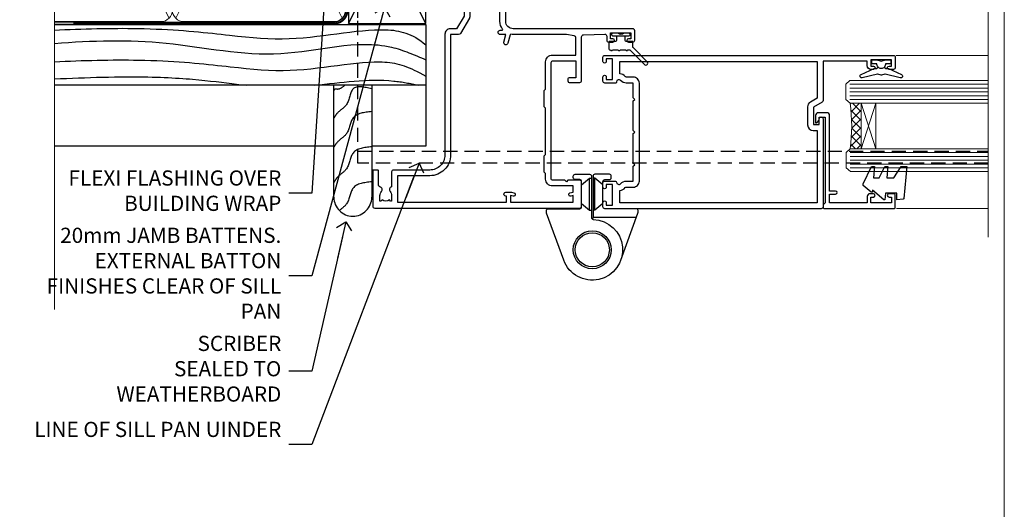
# Model space of a CAD drawing. Units: millimetres. Extents: x 805 to 179424, y 625 to 2194.
# Drawn here: x 5307 to 5566, y 1295 to 1424 of the extents above; entities that cross this region are included whole.
import ezdxf
from ezdxf import colors
from ezdxf.entities.mleader import LeaderData, LeaderLine
from ezdxf.math import Vec2, Vec3

# ---------------------------------------------------------------- set-up
doc = ezdxf.new("R2010")
doc.units = ezdxf.units.MM
for name, pattern in [('CENTER', [2, 1.25, -0.25, 0.25, -0.25]), ('Dashed', [564.4444465637206, 282.2222232818604, -282.2222232818602]), ('HIDDEN', [0.375, 0.25, -0.125])]:
    doc.linetypes.add(name, pattern=pattern)
doc.layers.add('Aluminium Systems Ltd Joinery Detail', color=7, linetype='Continuous')
doc.layers.add('Aluminium Systems Ltd Notes', color=7, linetype='Continuous')
doc.layers.add('No Print', color=7, linetype='Continuous', plot=False)
doc.styles.get("Standard").update_dxf_attribs({"font": 'arial.ttf'})

# ---------------------------------------------------------------- blocks, each defined once
blk = doc.blocks.new('Page Layout')
at = {"layer": 'Aluminium Systems Ltd Joinery Detail', "color": 8, "lineweight": 5}
blk.add_lwpolyline([(0, 693.985161821829), (0, 0), (553.0825377109722, 0), (553.0825377109722, 693.985161821829)], close=True, dxfattribs=at)
blk = doc.blocks.new('Bevel Back Weatherboard DF Jamb AL35')
at = {"layer": 'Aluminium Systems Ltd Joinery Detail', "linetype": 'Dashed'}
for p, q in [((-38.72110581262859, 43.07078879695655, 0.5), (-97.0104339537595, 43.07078879695655, 0.1472539990310119)), ((0.7915116366702932, 27.07187286963926), (-97.0104339537595, 27.07187286963926))]:
    blk.add_line(p, q, dxfattribs=at)
for points in [[(-97.0104339537595, 43.07078879695655), (0.7915116366702932, 43.07078879695655), (0.7915116366702932, 11.07078879695655), (-13.43970824171674, 11.07078879695655)], [(-23.43970824171674, 11.07078879695655), (-97.0104339537595, 11.07078879695655)]]:
    blk.add_lwpolyline(points, dxfattribs=at)
blk.add_lwpolyline([(-13.43970824171674, 27.07187286963926), (-13.43970824171674, -2.40839101911115, -0.414213562373095), (-18.43970824171674, -7.40839101911115), (-18.43970824171674, -7.40839101911115, -0.414213562373095), (-23.43970824171674, -2.40839101911115), (-23.43970824171674, 27.07187286963926)], format="xyb", dxfattribs=at)
for points, knots in [([(-97.0104339537595, 41.60562813285469), (-89.75253989807129, 41.96452360871626), (-60.95477907676036, 42.67695403557627), (-37.47239718737455, 36.77997345093172), (-12.53898551141538, 43.22566718632152), (-2.839049423133929, 40.7572748185321), (0.7915116366702932, 37.75809744165781)], [12.33334201818338, 12.33334201818338, 12.33334201818338, 12.33334201818338, 23.81519939402137, 54.15846010246087, 83.36624664792181, 97.85310190153791, 97.85310190153791, 97.85310190153791, 97.85310190153791]), ([(-97.0104339537595, 38.11275158635181), (-87.17450056197777, 38.87273023029775), (-67.26234107598111, 39.41775339788728), (-37.99428975025694, 32.61570418202791), (-14.21751692288944, 40.36612667486406), (-2.188284537658774, 35.08061683433334), (0.7915116366702932, 33.77133397981197)], [19.29407510378404, 19.29407510378404, 19.29407510378404, 19.29407510378404, 48.77346411843791, 79.1167243754664, 108.32450897128, 117.9420329364652, 117.9420329364652, 117.9420329364652, 117.9420329364652]), ([(-97.0104339537595, 33.27308070855543), (-89.65143508386177, 33.63599722491381), (-60.78326262686187, 34.35631216312322), (-37.27864963853108, 28.45374882458782), (-12.41250055003093, 34.8820540836532), (-3.567924136036481, 32.00929913034815), (0.7915116366702932, 29.48888936133153)], [12.266094175157, 12.266094175157, 12.266094175157, 12.266094175157, 23.81519939402137, 54.15846010246087, 83.36624664792181, 97.65337067512513, 97.65337067512513, 97.65337067512513, 97.65337067512513]), ([(-97.01043395375996, 28.76068723138269), (-88.71957049086518, 29.16057793035907), (-64.18739033234965, 29.77347135954369), (-53.31411954234773, 27.80375556401304), (-46.43885751003359, 27.07187286963926)], [11.6563645744526, 11.6563645744526, 11.6563645744526, 11.6563645744526, 23.81519939402137, 44.51404531355937, 44.51404531355937, 44.51404531355937, 44.51404531355937]), ([(-28.55889726536452, 27.07187286970111), (-21.54045823473325, 27.79437958917333), (-12.31855554045023, 29.2580968743132), (-3.328368653805001, 27.57523236673478), (-1.182865970024295, 27.07187286961198)], [62.38410354726209, 62.38410354726209, 62.38410354726209, 62.38410354726209, 83.36624664792181, 89.97300063409708, 89.97300063409708, 89.97300063409708, 89.97300063409708]), ([(-20.56238567094306, 27.07187286964108), (-21.16466984440058, 26.47612564900192), (-22.40678055138574, 25.70102204627437), (-23.14970953522152, 26.20603526186824), (-23.43970824171674, 25.73957799704658)], [10.40744048442614, 10.40744048442614, 10.40744048442614, 10.40744048442614, 12.96346460879469, 14.60001603165353, 14.60001603165353, 14.60001603165353, 14.60001603165353]), ([(-13.43970824171674, 1.644654599802379), (-15.42031806971909, 1.428973287960616), (-19.10145578855099, 1.028110583432863), (-19.27658831624422, -4.01469477165665), (-21.33080468032904, -5.349878881512268), (-21.99248870609836, -5.926593823371149)], [0, 0, 0, 0, 5.195218349578726, 9.655770638829773, 12.26781883934206, 12.26781883934206, 12.26781883934206, 12.26781883934206])]:
    blk.add_open_spline(points, degree=3, knots=knots, dxfattribs=at)
for points in [[(-13.43970824171674, 26.11642101916004), (-18.35578910983531, 26.13640834125545), (-20.07989793701427, 22.02253237360856), (-22.493652144507, 19.76097759320692), (-23.43970824171674, 18.42558311194261)], [(-13.43970824171674, 20.14994392773406), (-18.35578910983531, 18.46993124983055), (-20.07989793701427, 14.35605528218184), (-22.493652144507, 12.09450050178202), (-23.43970824171674, 10.75910602051772)], [(-13.43970824171674, 10.89729926376822), (-18.35578910983531, 9.217286585864713), (-20.07989793701427, 5.103410618217822), (-22.493652144507, 2.841855837816183), (-23.43970824171674, 1.506461356550062)]]:
    blk.add_spline(points, degree=3, dxfattribs=at)
blk = doc.blocks.new('_Open90')
at = {"color": 0, "linetype": 'ByBlock', "lineweight": -2}
for p, q in [((0, 0), (-2.439666651745029, 0)), ((-0.5, 0.5), (0, 0)), ((0, 0), (-0.5, -0.5))]:
    blk.add_line(p, q, dxfattribs=at)
blk = doc.blocks.new('F350-22117')
at = {"ltscale": 0.2, "flags": 128}
for points in [[(67.80000044727313, 19.00000006119532), (67.4000004472735, 19.40000006119496), (61.20000044727277, 19.40000006119496), (60.80000044727313, 19.00000006119532), (53.39088856409472, 19.00000006119463, -0.6681786379196866), (52.96662449538309, 20.02426412990732), (54.28733517369533, 21.34497480821641, -0.3996395437338555), (55.25192042247992, 21.36910118491968, 0.1859457451660679), (56.27500044459777, 20.97500006120342), (57.80000044459922, 20.97500006118932), (57.80000044459922, 21.22037312364861), (57.44321822035111, 21.51974895642385, 0.3639702342659977), (57.44321822035164, 23.4802511659677), (57.80000044459922, 23.77962699874294), (57.80000044459922, 24.02500006118859), (56.27500044459777, 24.02500006118418, 0.18594574510607), (55.2519204227528, 23.63089893769832, -0.4177955218265292), (54.25751180523831, 23.68676476716357, 0.2151364099821727), (53.50780021140491, 24.02500006119087), (50.54855807685163, 24.02500006119041), (47.20000089743991, 22.09170967226143), (47.20000089743969, 20.40000004912596, -0.4142525072281477), (45.79981474753077, 19.00000006150182), (14.00000004279247, 19.00000006113439, 0.4142135623866806), (10.00000004279792, 15.00000006094339), (10.0000000427961, 5.450000020487977, -0.414213562373095), (9.500000042796103, 4.950000020487977), (5.566126013375584, 4.950000020487952, -0.5666580929872713), (4.338423451153005, 4.564560460042202, 0.1837465194585967), (3.325000042793192, 4.950000020487977), (1.800000042795375, 4.950000020487977), (1.800000042795375, 4.704626958042326), (2.156782267041361, 4.405251125267352, 0.3639702342660622), (2.156782267041137, 2.444748915722784), (1.800000042795375, 2.145373082947998), (1.800000042795375, 1.900000020488704), (3.325000042813201, 1.900000020503256, 0.1837465194529117), (4.338423451123901, 2.285439580922201, -0.5711882837190494), (5.568453307494284, 1.890000031323567, 0.3506406725287619), (6.056203241793639, 1.500000038555271), (9.800000042799013, 1.500000038557271, -0.414213562374427), (10.00000004279974, 1.300000038556362), (10.00000004279719, 0.2000000385569081, -0.414213562373095), (9.800000042797194, 3.85566352179012e-08), (0.5000000427961027, 3.855618047055032e-08, -0.4142135473095658), (4.279610266166856e-08, 0.5000000128411273), (4.315080559536e-08, 54.50000006119532, -0.414213562373095), (0.5000000431508056, 55.00000006119532), (6.800000043153716, 55.00000006119532, -0.414213562373095), (7.300000043153716, 54.50000006119532), (7.300000043153716, 51.40000006120042), (6.900000043163175, 51.00000006119532), (7.300000043153716, 50.60000006118932), (7.300000043153716, 47.30000006119459, 0.414213562373095), (7.600000043152988, 47.0000000611951), (38.30000017254753, 47.00000006119532, 0.414213562373095), (38.80000017254753, 47.50000006119532), (38.80000017254935, 53.50000006118623), (34.30000004320829, 53.50000006118441), (34.30000004320829, 51.70000006185452, -0.4142135623677674), (34.00000004321447, 51.40000006185434), (33.40000004321774, 51.40000006184252, -0.4142135623775346), (33.10000004321392, 51.70000006184361), (33.1000000432112, 54.50000006119532, -0.414213562373095), (33.6000000432112, 55.00000006119532), (45.11492223290844, 55.00000006119441, 0.4053681750135959), (45.614692815761, 55.48485527611405), (45.78439336382581, 61.08489128597827, 0.4231146226015535), (45.28462278097214, 61.60003607106003), (44.20000406565015, 61.60003607105952, -0.414213562373095), (43.70000406565015, 62.10003607105952), (43.70000406565197, 63.2500360545591, -0.9999999999999999), (44.60000405565216, 63.2500360545591), (44.6000040556508, 62.60003606055849), (46.10000001815098, 62.60003606055849), (46.10000001815098, 68.0000000717109), (44.60000003315037, 68.0000000717109), (44.60000003315037, 67.35000007771211, -0.9999999999999999), (43.70000004314971, 67.35000007771211), (43.70000004314971, 68.5000000662121, -0.4142135623725622), (44.20000003814931, 69.00000006121124), (46.70000004314971, 69.0000000612117, -0.414213562373095), (47.20000004314971, 68.5000000612117), (47.20000004315699, 37.00000006119441, 0.4142135623729618), (49.20000004315699, 35.0000000611951), (56.10000045105954, 35.00000006119532, 0.4142135622172599), (58.10000045105954, 37.00000006013121), (58.10000045276394, 40.20000006138613, -0.4142135622172599), (58.50000045276357, 40.60000006117289), (63.8000004526919, 40.6000000611734, -0.9999999999999999), (63.8000004526919, 39.60000006117272), (59.30000045244088, 39.6000000611393), (59.30000044267291, 20.20000006119605), (70.20000044727277, 20.20000006119605, -0.9999999999999999), (70.20000044727277, 19.00000006119532)], [(40.30000101818842, 47.30000005179451), (40.30000101818842, 53.5000000517866), (44.87364048493583, 53.5000000517874, -0.3684720233166742), (45.36736080089469, 53.07899530234224), (45.70000004098148, 51.00000005178842), (45.70000004098307, 37.00000005179615, 0.0432330763728534), (45.75213971971303, 36.3981203273024, -0.3883871701473583), (45.60688293892855, 36.17054203492759), (43.40764956441745, 35.58125922825909, 0.9999999999965777), (43.69235051403194, 34.51874081934326), (45.70000004288596, 35.05668888928355), (45.70000004098239, 33.55000005179679, 0.9999999999999999), (46.80000004098184, 33.55000005179588), (46.80000004098439, 34.02510510707558, -0.6157078746025985), (47.11891895983872, 34.1859102394845, 0.1605488166760009), (49.20000004315699, 33.50000006119532), (56.10000044888585, 33.50000005179615, 0.09460827255951175), (57.3894741315275, 33.74619341615369, -0.5295748291702681), (57.80000044717855, 33.46729570437989), (57.80000044318041, 25.52500005178942), (50.30740379440323, 25.5250000517886, 0.13165249758703), (50.00740379440396, 25.4446152940595), (46.00000088818206, 23.13094014740317, 0.2679491924313052), (45.70000088818125, 22.61132490513225), (45.70000088818307, 20.50000005178114), (14.00000004061695, 20.50000005173476, 0.4142135623866926), (8.50000004062423, 15.00000005147191), (8.499999997961652, 6.500000020674605), (1.500000045271747, 6.500000033728583), (1.500000045360878, 35.20000047045866), (3.100000042827389, 35.20000047045866), (3.100000042827389, 35.05000002381027, 1.000000000007855), (4.200000042826076, 35.05000002380163), (4.200000042844124, 36.23616521135725, 0.06554353839589369), (4.165925791225158, 36.49498454723238), (3.984663671878309, 37.17146317159492, 1.000000000000488), (3.115330498336238, 36.93852576932224), (3.286423042517356, 36.30000047045903), (1.500000042843396, 36.30000047044993), (1.500000045269928, 52.8000000611955), (3.283755500592463, 52.8000000611955), (3.115330426316007, 52.17142875558781, 0.9999998751569443), (3.984662477149794, 51.93849194530208), (4.215502975722131, 52.8000000237416), (5.800000915721114, 52.8000000611955), (5.800000040980024, 47.30000005179633, 0.414213562373169), (7.600000040979296, 45.50000005179569), (9.100000043118428, 45.50000006118987), (9.441421399355761, 45.15857870495162, 0.1989123673788224), (9.582842755592367, 45.10000006118945), (13.61715733064449, 45.10000006118932, 0.1989123673795013), (13.75857868688114, 45.15857870495141), (14.10000004311843, 45.50000006118896), (26.30000146569984, 45.5000000611885), (26.64142282193899, 45.15857870495117, 0.1989123673779867), (26.78284417817378, 45.10000006118885), (30.8171587532259, 45.10000006118841, 0.19891236737877), (30.95858010946291, 45.15857870495115), (31.30000146569984, 45.50000006118896), (38.50000101818915, 45.50000005179479, 0.4142135623731689)]]:
    blk.add_lwpolyline(points, format="xyb", close=True, dxfattribs=at)
blk = doc.blocks.new('C438-20694')
blk.add_lwpolyline([(25.21254076055509, 0.7499998121184035, -0.414213562373095), (24.46254076055509, -1.87881596502848e-07), (22.71253547302938, -1.87881596502848e-07, -0.6681786379192989), (22.57111411679187, 0.3414211683557369), (23.22969276055453, 0.9999998121184035), (24.01255076055502, 0.9999998121184035), (24.01255076055502, 2.499999812118403), (1.500000593779706, 2.499999812118403), (1.000000593779706, 1.999999812118403), (0.2000005937796949, 1.999999812118403, -0.414213562373095), (5.937797062927075e-07, 2.199999812118392), (5.937797062927075e-07, 20.79999981211841, -0.414213562373095), (0.2000005937796949, 20.9999998121184), (3.399990593779595, 20.9999998121184, -0.414213562373095), (3.899990593779595, 20.4999998121184), (3.899990593779595, 19.35001781211849, -0.9999999999999999), (2.999960593779807, 19.35001781211849), (2.999960593779807, 19.9999998121184), (1.500000593779706, 19.9999998121184), (1.500000593779706, 14.59999981211831), (2.999960593779807, 14.59999981211831), (2.999960593779807, 15.24997681211835, -0.9999999999999999), (3.899990593779595, 15.24997681211835), (3.899990593779595, 14.34999981211831, -0.414213562373095), (3.149990593779595, 13.59999981211831), (1.500000593779706, 13.59999981211831), (1.500000593779706, 3.699999812118222), (3.800010593780545, 3.699999812118222), (3.800010593780545, 5.299999812118131, -0.9999999999999999), (4.600010593779817, 5.299999812118131), (4.600010593779817, 3.699999812118222), (24.46254076055509, 3.699999812118222, -0.414213562373095), (25.21254076055509, 2.949999812118222)], format="xyb", close=True)
blk = doc.blocks.new('DY470')
blk.add_lwpolyline([(5.750000019156957, 8.125391938145093), (8.75000001915696, 9.999999993873065), (8.75000001915696, 11.49999999387307), (0.3278039490302049, 10.7631533157444, 0.3639702342661999), (0.1459961579613847, 10.58134552467558), (1.915696401511013e-08, 8.912602022139758), (1.750000019156953, 8.912602022139755), (1.750000019156964, 5.912602022139762), (1.915696756782381e-08, 5.759496860969403), (1.915696756782381e-08, 5.459496860969391), (2.488722105443436, 2.493553373668941), (1.950000019156963, 2.446421298327838), (1.950000019156963, 2.146421298327837), (3.751061344076014, -6.12693185075841e-09), (4.154563361906835, -6.12693185075841e-09), (8.75000001915696, 2.241344210304117), (8.750000019156946, 3.041344210304118), (5.75000001915696, 2.778878219726348), (5.75000001915695, 4.261824901123624), (8.750000019156946, 5.725022666821207), (8.750000019156946, 6.525022666821215), (5.75000001915696, 6.262556676243449)], format="xyb", close=True)
blk = doc.blocks.new('F138-20899')
at = {"layer": 'Aluminium Systems Ltd Joinery Detail', "flags": 128}
for points in [[(33.10000076388974, 3.299999999668216), (33.10000076389224, 0.5, 0.4142135623728952), (33.60000076389224, 0), (34.6999763421436, 0, 1.00005427136109), (34.69997634273477, 0.8999999986735929), (34.05000076388933, 0.8999999993366146), (34.05000076388933, 2.499999999335159), (39.45000076388351, 2.499999999335159), (39.45000076388078, 0.8999999993366146), (38.80002518632682, 0.8999999986735929, 1.000054273569261), (38.80002518632773, 0), (39.90000196340225, 0, 0.4142135699398893), (40.40000196340225, 0.5000000129175532), (40.39999999997417, 76.49999999926058, 0.4142135623728952), (39.89999999997417, 76.9999999993288), (37.19999999997435, 76.9999999993288, 0.414213562373095), (36.69999999997435, 76.4999999993288), (36.69999999997435, 75.34999999932825, 0.9999999999999999), (37.59999999997399, 75.34999999932825), (37.5999999999749, 75.9999999993288), (39.19999999997435, 75.9999999993288), (39.19999999997435, 70.59999999932916), (37.5999999999749, 70.59999999932825), (37.5999999999749, 71.2499999993288, 0.9999999999999999), (36.69999999997344, 71.2499999993288), (36.69999999997435, 70.59999999932825, 0.414213562373095), (37.69999999997435, 69.59999999932825), (38.89999999997417, 69.59999999932916), (38.89999999997417, 57.99999999932879), (28.48867513456935, 57.99999999932879, 0.2679491924310613), (28.05566243267731, 57.74999999932879), (26.75662432700028, 55.49999999932879), (22.19999999997435, 55.49999999932879), (22.19999999997435, 56.99999999932879), (23.69999999997435, 56.99999999932879, 0.9999999999999999), (23.69999999997435, 57.99999999932879), (0.4999999999745341, 57.99999999932879, 0.4142135623736278), (0, 57.49999999932788), (-1.818989403545856e-12, 0.4999999993369784, 0.4142135625495765), (0.5000000002994511, -6.630216375924647e-10), (1.599976341453839, 0, 1.000054273569261), (1.599976341454749, 0.8999999986735929), (0.950000763900789, 0.8999999993366146), (0.9500007638980605, 2.499999999335159), (6.35000076389224, 2.499999999335159), (6.35000076389224, 0.8999999993366146), (5.700025185046798, 0.8999999986735929, 1.00005427136109), (5.700025185637969, 0), (6.800000763889329, 0, 0.4142135623729619), (7.300000763889329, 0.5), (7.300000763891831, 3.299999999668216, 0.4142135623733198), (7.000000763891876, 3.599999999668398, -0.6948096486315518), (6.607693071583299, 4.653976512890949, 0.217888008875589), (7.300000763894332, 6.16723155696036), (7.300000763895696, 7.99999999933425), (11.20000076389988, 7.99999999933425), (11.60000076389952, 8.399999999333886), (12.00000076389961, 7.99999999933425), (19.80000076389206, 7.99999999933425), (20.20000076389078, 8.399999999333886), (20.60000076389042, 7.99999999933425), (28.40000076388333, 7.99999999933425), (28.80000076388296, 8.399999999333886), (29.20000076388214, 7.99999999933425), (33.10000076388542, 7.99999999933425), (33.10000076388724, 6.16723155696036, 0.2178880088755891), (33.79230845619827, 4.653976512890949, -0.6948096486314539), (33.40000076388992, 3.599999999668398, 0.4142135623733198)], [(35.57945023570642, 4.49999999933425), (38.79999999997654, 4.49999999933425), (38.79999999997563, 56.39999999932843), (29.12376043067979, 56.39999999933207), (28.11339745959594, 54.64999999932843, -0.2679491924311204), (26.81435935391892, 53.89999999932843), (22.0999999999749, 53.89999999932843, -0.4142135623730951), (20.5999999999749, 55.39999999932843), (20.5999999999749, 56.39999999932843), (1.599999999997635, 56.39999999932843), (1.599999999997635, 4.49999999933425), (4.820551292075379, 4.49999999933425, -0.1823181930136105), (5.561539225430806, 5.864580548148297, 0.2178880088756217), (5.70000076388942, 6.167231556962179), (5.70000076388942, 7.999999999328793, -0.414213562373095), (7.300000763889329, 9.599999999328247), (33.10000076389224, 9.599999999328247, -0.414213562373095), (34.70000076389215, 7.999999999328793), (34.70000076389215, 6.167231556962179, 0.2178880088755891), (34.83846230235099, 5.864580548148297, -0.182318193013611)]]:
    blk.add_lwpolyline(points, format="xyb", close=True, dxfattribs=at)
blk = doc.blocks.new('DY221-Comp')
blk.add_lwpolyline([(-1.819871826605237, -0.8847475032970114), (-2.101763809020483, -0.9602802323379838, 0.3394542588633712), (-2.249999999999986, -1.1534653975958), (-2.25, -1.800000000000023, -0.1052493344124674), (-2.267337635713675, -1.881452198701658), (-3.79334408928418, -5.303630496754121, -0.9133919180647162), (-4.735844364969743, -4.981867646145822), (-3.771331644650719, -1.015104479072153, 0.1257362244887155), (-3.772484225380808, -0.9160877285099478), (-4.004079121606921, -0.05176380945898029, -0.1316524975874038), (-4.004079121606921, 0.05176380858204754), (-3.772484225380808, 0.9160877285099029, 0.1257362244887155), (-3.771331644650719, 1.015104479072108), (-4.735844364969743, 4.981867646145777, -0.913391918064716), (-3.79334408928418, 5.303630496754077), (-2.267337635713675, 1.881452198701614, -0.1052493344124674), (-2.25, 1.799999999999978), (-2.249999999999986, 1.153465397595762, 0.3394542588633712), (-2.101763809020483, 0.960280232337946), (-1.819871826605237, 0.8847475032969736)], format="xyb")
blk.add_lwpolyline([(0, 1.124999999999981), (-0.301442841485013, -1.887379141862766e-14), (1.4210854715202e-14, -1.125000000000033), (-1.4210854715202e-14, -2.500000000000004), (-1, -2.499999999999976), (-1, -1.118033988749891, -0.447213595499958), (-2.25, -4.662936703425657e-15, -0.4472135954999584), (-1, 1.118033988749853), (-1, 2.499999999999953), (0, 2.499999999999953)], format="xyb", close=True)
blk = doc.blocks.new('DY359')
blk.add_lwpolyline([(0.200000000000073, -1.150000000000091), (-0.9999999999999298, -1.150000000000091, 0.414213562373095), (-1.199999999999933, -1.35000000000008), (-1.199999999999933, -2.950000000000102, -0.414213562373095), (-1.399999999999936, -3.150000000000091), (-3.199999999999932, -3.150000000000091, -0.414213562373095), (-3.399999999999935, -2.950000000000102), (-3.399999999999935, -2.713059093652873, -0.999999999999993), (-3.399999999999935, -2.213059093652873), (-3.399999999999935, -0.7130590936528733, -0.999999999999993), (-3.399999999999935, -0.2130590936528733), (-3.399999999999935, 1.286940906347127, -0.999999999999993), (-3.399999999999935, 1.786940906347127), (-3.399999999999935, 2.170101012677605, 0.1989123673796515), (-3.517157287525322, 2.452943725152181), (-7.359797974644621, 6.295584412271523, -0.4142135623730951), (-7.359797974644607, 6.861269837220732), (-7.218376618407319, 7.00269119345802, -0.414213562373095), (-6.652691193458068, 7.002691193458077), (-2.858578643762627, 3.208578643762621, 0.1989123673796712), (-2.71715728752531, 3.14999999999992), (-1.199999999999932, 3.14999999999992), (-1.199999999999932, 1.349999999999909, 0.414213562373095), (-0.999999999999929, 1.14999999999992), (0.2000000000000739, 1.14999999999992)], format="xyb")
blk.add_lwpolyline([(1.00000000000007, 0.7499999999998863), (1.000000000000057, 2.099999999999909, 0.414213562373095), (0.7000000000000739, 2.39999999999992), (0.5000000000000568, 2.39999999999992, 0.414213562373095), (0.2000000000000739, 2.099999999999909), (0.200000000000073, -2.10000000000008, 0.414213562373095), (0.500000000000056, -2.400000000000091), (0.700000000000073, -2.400000000000091, 0.414213562373095), (1.000000000000056, -2.10000000000008), (1.000000000000056, -0.7500000000001137, -0.4000000000000124)], format="xyb", close=True)
blk = doc.blocks.new('F982-21566')
at = {"flags": 128}
blk.add_lwpolyline([(0, 18.29999304563215, -0.4142133860187728), (0.4999996989454303, 18.79999304563203), (8.75000030105457, 18.79999861514726, 0.4142133860187728), (9.24999999999909, 19.29999861514714), (9.25, 25.99999861514719, 0.414213562373095), (8.75, 26.49999861514719), (7.550000000000182, 26.49999861514719, -0.414213562373095), (7.050000000000182, 26.99999861514719), (7.050000000000182, 27.39999861514728, -0.414213562373095), (7.550000000000182, 27.89999861514728), (11.34999999999945, 27.89999861514728, -0.414213562373095), (11.84999999999945, 27.39999861514728), (11.84999999999945, 16.494704232638, 0.4039114002287968), (12.33235294117549, 15.99501574836527, -1.880278660711912), (4.532459033712257, 5.263838853394059), (0.03015368960677733, 17.6338211218143, -0.08748866352591378), (0, 17.80483119347717)], format="xyb", close=True, dxfattribs=at)
blk.add_circle((12.04999999999927, 7.999999999999954), 5)
blk = doc.blocks.new('AS600')
at = {"color": 4, "linetype": 'Dashed'}
for p, q in [((-0.7000000000007276, 10.39999861514666), (-0.7000000000007276, 18.89999861514666)), ((0.7000000000007276, 10.39999861514666), (0.7000000000007276, 18.89999861514666))]:
    blk.add_line(p, q, dxfattribs=at)
blk.add_line((11.60716663988569, 8.499993045632479), (0.2000000000007276, 8.499993045632479))
for points in [[(-2.799999999999272, 17.13788938967632), (-0.7000000000007276, 18.89999861514666), (-0.2000000000007276, 18.89999861514666)], [(2.799999999999272, 17.13788938967632), (0.7000000000007276, 18.89999861514666), (0.2000000000007276, 18.89999861514666)], [(-2.799999999999272, 12.162107840617), (-0.7000000000007276, 10.39999861514666), (-0.2000000000007276, 10.39999861514666)], [(2.799999999999272, 12.162107840617), (0.7000000000007276, 10.39999861514666), (0.2000000000007276, 10.39999861514666)]]:
    blk.add_lwpolyline(points, dxfattribs=at)
blk.add_lwpolyline([(7.517540966287925, -2.736161146607586), (12.01984631039159, 9.633821121813568, 0.08748866352591378), (12.04999999999927, 9.804831193476318), (12.04999999999927, 10.29999304563175, 0.4142133860178769), (11.55000030105293, 10.79999304563175), (3.299999698945612, 10.79999861514811, -0.4142133860187728), (2.799999999999272, 11.29999861514811), (2.799999999999272, 17.99999861514884, -0.414213562373095), (3.299999999999272, 18.49999861514884), (4.5, 18.49999861514884, 0.414213562373095), (5, 18.99999861514884), (5, 19.39999861514666, 0.414213562373095), (4.5, 19.89999861514666), (0.7000000000007276, 19.89999861514666, 0.414213562373095), (0.2000000000007276, 19.39999861514666), (0.2000000000007276, 8.494704232638512, -0.2360679774988295), (0, 8.094704232640694, -0.2360679774988295)], format="xyb")
blk.add_circle((0, 4.263256414560601e-14), 4.5)
blk.add_blockref('F982-21566', (-12.04999999999927, -7.999999999999957))
blk = doc.blocks.new('AL35 Hinged Door Open Out Jamb DF')
at = {"layer": 'Aluminium Systems Ltd Joinery Detail', "lineweight": 5}
h = blk.add_hatch(dxfattribs=at)
h.set_pattern_fill('NET', color=256, scale=0.5, angle=-135)
h.set_pattern_definition([(225, (-112.5318214860436, 584.094280777842), (1.122532015133644, -1.122532015133645), []), (314.9999999999999, (-112.5318214860436, 584.094280777842), (1.122532015133645, 1.122532015133644), [])])
edge = h.paths.add_edge_path()
edge.add_line((100.6309496739141, -21.3011452427445), (100.5393676042486, -21.3011452427445))
edge.add_arc((95.63094967402503, -10.69388663051996), 11.68787841502612, 294.8319352716072, 295.3276199955107)
edge.add_line((100.6309496739141, -21.25828447637377), (100.6309496739141, -21.3011452427445))
edge = h.paths.add_edge_path()
edge.add_arc((58.75143661261063, -27.38144571439898), 39.91808034929969, -8.660126351366387, 8.629406518402277, ccw=False)
edge.add_line((98.21440748834175, -33.39202542308249), (101.1253391805412, -33.39202542308249))
edge.add_line((101.1253391805403, -33.39202542308249), (101.1253391805258, -21.39202542312796))
edge.add_line((101.1253391805258, -21.39202542312978), (98.21762446180401, -21.3920254231316))
at = {"color": 0, "linetype": 'HIDDEN', "ltscale": 15}
blk.add_line((-31.42957320872574, -33.97499948862674), (134.614980524093, -33.97499948862674, 1.302238479165898), dxfattribs=at)
blk.add_lwpolyline([(134.614980524093, -37.19729747816677), (-31.42957320872574, -37.197297478167), (-31.42957320872574, 1.151225327573229), (-31.42957320872574, 1.151225327573229), (-31.42957320872574, 38.02245228188076), (134.614980524093, 38.02245228188076)], dxfattribs=at)
at = {"layer": 'Aluminium Systems Ltd Joinery Detail', "ltscale": 0.1}
blk.add_line((14.18270230728558, 13.82500092128521), (134.6149183118287, 13.82500092128521, 1.151119239582956), dxfattribs=at)
at = {"layer": 'Aluminium Systems Ltd Joinery Detail', "linetype": 'Continuous', "lineweight": 5}
for p, q in [((134.6149183118287, -8.823553818104301, 1.151119239582956), (110.3840420394317, -8.82355381810794)), ((134.6149183118287, -49.10260577612553, 1.151119239582956), (110.4388685190224, -49.10260577612553))]:
    blk.add_line(p, q, dxfattribs=at)
at = {"layer": 'Aluminium Systems Ltd Joinery Detail', "lineweight": 5, "ltscale": 3}
for p, q in [((98.1249245880299, -16.39633132683139), (134.6149183118287, -16.39633132683139, 1.151119239582956)), ((98.1249245880299, -17.39633132683139), (134.6149183118287, -17.39633132683139, 1.151119239582956)), ((98.1249245880299, -18.39633132683139), (134.6149183118287, -18.39633132683139, 1.151119239582956)), ((98.1249245880299, -19.39633132683139), (134.6149183118287, -19.39633132683139, 1.151119239582956)), ((98.1249245880299, -20.39633132683139), (134.6149183118287, -20.39633132683139, 1.151119239582956)), ((98.21440748834175, -34.39202542308249), (134.6149183118287, -34.39202542308249, 1.151119239582956)), ((98.21440748834175, -35.39202542308249), (134.6149183118287, -35.39202542308249, 1.151119239582956)), ((98.21440748834175, -36.39202542308249), (134.6149183118287, -36.39202542308249, 1.151119239582956)), ((98.21440748834175, -37.39202542308249), (134.6149183118287, -37.39202542308249, 1.151119239582956)), ((98.21440748834175, -38.39202542308249), (134.6149183118287, -38.39202542308249, 1.151119239582956))]:
    blk.add_line(p, q, dxfattribs=at)
at = {"layer": 'Aluminium Systems Ltd Joinery Detail', "lineweight": 5}
for p, q in [((104.9966801556893, -21.39202542312978), (101.1253391805258, -33.39202542312978)), ((101.1253391805258, -21.39202542312978), (104.9966801556893, -33.39202542312978))]:
    blk.add_line(p, q, dxfattribs=at)
at = {"layer": 'Aluminium Systems Ltd Joinery Detail', "linetype": 'Continuous', "lineweight": 5, "ltscale": 0.12, "elevation": 1.151119239582956}
blk.add_lwpolyline([(134.614980524093, 51.74355716771606), (134.614980524093, 12.5490874649422), (138.0488842431296, 11.64537705645671), (130.6308593353679, 10.37878379308859), (134.614980524093, 9.341420598577315), (134.614980524093, -56.6935674500628)], dxfattribs=at)
at = {"layer": 'Aluminium Systems Ltd Joinery Detail', "lineweight": 5}
for points in [[(134.6149183118287, -21.39633132683139), (98.21838863344055, -21.39633132683139), (97.1249245880299, -20.39325524224023), (97.1249245880299, -16.39639297890881), (98.1249245880299, -15.39633132683139), (134.6149183118287, -15.39633132683139)], [(134.6149183118287, -39.39202542308249), (98.3078715337524, -39.39202542308249), (97.21440748834175, -38.38894933849133), (97.21440748834175, -34.39208707515991), (98.21440748834175, -33.39202542308249), (134.6149183118287, -33.39202542308249)]]:
    blk.add_lwpolyline(points, dxfattribs=at)
blk.add_lwpolyline([(101.1253391805258, -21.39202542312978), (101.1253391805258, -33.39202542312978), (104.9966801556893, -33.39202542312978), (104.9966801556893, -21.39202542312978)], close=True, dxfattribs=at)
blk.add_arc((57.64256704367108, -27.38114844739812), 41.01469101535079, 351.5727076931416, 8.396572473829053, dxfattribs=at)
at = {"xscale": -1, "rotation": 270}
blk.add_blockref('DY359', (37.85900132045208, -3.872717286024454), dxfattribs=at)
blk.add_blockref('AS600', (30.32493375279591, -59.97499810340196))
at = {"layer": 'Aluminium Systems Ltd Joinery Detail', "xscale": -1, "rotation": 270}
for name, p in [('F350-22117', (-27.47506630839962, -48.97499953140664)), ('F138-20899', (33.12493375312624, -49.17499243699422))]:
    blk.add_blockref(name, p, dxfattribs=at)
at = {"layer": 'Aluminium Systems Ltd Joinery Detail', "rotation": 90}
blk.add_blockref('DY221-Comp', (106.4249337524561, -9.974992437019864), dxfattribs=at)
at = {"layer": 'Aluminium Systems Ltd Joinery Detail', "lineweight": 5, "xscale": -1, "rotation": 270}
for name, p in [('C438-20694', (89.12492496590858, -49.10054493692496)), ('DY470', (101.6373317558882, -46.78453091187384))]:
    blk.add_blockref(name, p, dxfattribs=at)
blk = doc.blocks.new('90mm Framing Jamb DF')
at = {"layer": 'Aluminium Systems Ltd Joinery Detail'}
h = blk.add_hatch(dxfattribs=at)
h.set_pattern_fill('AR-SAND', color=256, scale=0.15)
h.set_pattern_definition([(37.50000000000001, (1218.610848097855, -374.8719017758413), (-0.2400046943976069, 7.341198559940135), [0, -5.791200000000001, 0, -6.476999999999999, 0, -6.191249999999999]), (7.499999999999999, (1218.610848097855, -374.8719017758413), (6.74284924707004, 10.75237650852531), [0, -3.124200000000001, 0, -5.2197, 0, -2.00025]), (327.5, (1213.924548097855, -374.8719017758413), (11.86488555362187, 0.02155777017818536), [0, -1.905, 0, -6.858, 0, -8.9535]), (317.5, (1213.924548097855, -374.8719017758413), (11.45334678708446, 3.343939848858243), [0, -0.9524999999999999, 0, -4.495799999999999, 0, -5.1435])])
h.paths.add_polyline_path([(110.6910088466357, 120.9736862483221), (0, 120.9736862483221), (0, 111.4891922078568), (110.6910088466357, 111.4891922078568)])
at = {"layer": 'Aluminium Systems Ltd Joinery Detail', "lineweight": 5}
for p, q in [((30.17010785530965, 110.5812380219222), (0, 48.98199711747141, -0.6888431849920311)), ((75.74834638074594, 21.15705230516437, -1.000000000000014), (31.95004731406084, 110.5812380219213)), ((75.74830865734202, 110.5812380219222), (31.95008503746476, 21.15705230516437, -1)), ((30.17014557871335, 21.15705230516392, -1), (0, 82.75626411986795, -0.3111571403086175))]:
    blk.add_line(p, q, dxfattribs=at)
at = {"layer": 'Aluminium Systems Ltd Joinery Detail', "linetype": 'Dashed'}
for p, q in [((77.42767129839308, 60.39950262130697), (97.8019455904298, 110.1756257106199)), ((97.8019455904298, 60.39950262130697), (77.42767129839308, 110.1756257106199)), ((97.80198331383349, 19.75745703546431), (77.42767129839308, 60.07653754537387)), ((77.42770902179677, 19.75745703546431), (97.8019455904298, 60.07653754537387))]:
    blk.add_line(p, q, dxfattribs=at)
at = {"layer": 'Aluminium Systems Ltd Joinery Detail', "linetype": 'Continuous', "lineweight": 5, "ltscale": 0.12}
blk.add_lwpolyline([(0, 125.0952158474288), (0, 30.74298595999335), (3.433903719036607, 29.83927555150785), (-3.984121188725112, 28.57268228813973), (0, 27.53531909362846), (0, -55.59287995097202)], dxfattribs=at)
at = {"layer": 'Aluminium Systems Ltd Joinery Detail'}
blk.add_lwpolyline([(0, 111.4891922078568), (110.6910088466357, 111.4891922078568), (110.6910088466357, 120.9736862483221), (-5.684341886080801e-14, 120.9736862483221)], dxfattribs=at)
at = {"layer": 'Aluminium Systems Ltd Joinery Detail', "lineweight": 5}
blk.add_lwpolyline([(0, 20.26708257578889), (28.0215685879532, 20.26708257578889, 0.4142135623730941), (31.06011530808905, 23.30562929592384), (31.06007758468536, 108.4326610311618, 0.4142135623730951), (28.0215308645495, 111.4712077512977), (5, 111.4712077512977)], format="xyb", dxfattribs=at)
blk.add_lwpolyline([(76.63827838671773, 108.4326610311618, 0.4142135623730951), (73.59973166658187, 111.4712077512977), (34.09862430482076, 111.4712077512977, 0.414213562373095), (31.06007758468536, 108.4326610311618), (31.06011530808905, 23.30562929592384, 0.4142135623730958), (34.09866202822445, 20.26708257578889), (73.59976938998557, 20.26708257578889, 0.4142135623730941), (76.63831611012142, 23.30562929592384)], format="xyb", close=True, dxfattribs=at)
at = {"layer": 'Aluminium Systems Ltd Joinery Detail', "linetype": 'Dashed'}
for points in [[(77.42767129839308, 60.39950262130697), (97.8019455904298, 60.39950262130697), (97.8019455904298, 110.1756257106199), (77.42767129839308, 110.1756257106199)], [(77.42770902179677, 19.75745703546431), (97.80198331383349, 19.75745703546431), (97.8019455904298, 60.07653754537387), (77.42767129839308, 60.07653754537387)]]:
    blk.add_lwpolyline(points, close=True, dxfattribs=at)
at = {"layer": 'Aluminium Systems Ltd Joinery Detail', "linetype": 'Dashed', "lineweight": 5, "ltscale": 0.01, "const_width": 0.25, "elevation": 0.25}
blk.add_lwpolyline([(0, 20.13995267514542), (73.5997693899858, 20.13995267514542, 0.4157600735324506), (76.77759403311234, 23.33046304184404), (76.77755630970864, 108.4326610311618)], format="xyb", dxfattribs=at)
at = {"layer": 'Aluminium Systems Ltd Joinery Detail', "linetype": 'CENTER', "lineweight": 5, "ltscale": 3, "const_width": 0.5, "elevation": 0.5}
blk.add_lwpolyline([(5, 19.75473361269792), (73.59976938998557, 19.75473361269792, 0.4258102252232829), (77.16424550066836, 23.33046304184404), (77.16420777726512, 108.4326610311618)], format="xyb", dxfattribs=at)
blk = doc.blocks.new('Bevel Back Weatherboard DF Jamb Text AL35')
at = {"layer": 'Aluminium Systems Ltd Notes', "color": 3, "lineweight": 5, "ltscale": 0.12}
ml = blk.add_multileader_mtext('Standard', dxfattribs=at)
ml.set_content('FLEXI FLASHING OVER BUILDING WRAP', color=3)
ml.set_leader_properties(color=8)
ml.set_arrow_properties(name='OPEN90')
ml.build(insert=Vec2(0, 0))
ml.multileader.update_dxf_attribs({"text_left_attachment_type": 2, "text_right_attachment_type": 2})
ctx = ml.context
ctx.base_point, ctx.plane_origin = Vec3(-89.07954160099216, -18.27990676080469, 0.5), Vec3(42.47064514597332, 70.28515460924541, 0.5)
ctx.left_attachment, ctx.right_attachment, ctx.text_align_type = 2, 2, 2
notes = []
notes.append((ctx, [(0, (1, 1, 0), (-17.14789562984697, -18.27990676080469, 0.5), (-1, 0), 6.046243515483525, [(0, [(-12.88639142994043, 48.24664755560957, 0.5)], 0, [])])]))
ctx.mtext.insert, ctx.mtext.width, ctx.mtext.defined_height, ctx.mtext.alignment, ctx.mtext.line_spacing_style, ctx.mtext.flow_direction = Vec3(-25.1941391453305, -12.27990676080469, 0.5), 65.90128707838687, 18.64803054902101, 3, 2, 5
ml = blk.add_multileader_mtext('Standard', dxfattribs=at)
ml.set_content('20mm JAMB BATTENS. EXTERNAL BATTON FINISHES CLEAR OF SILL PAN', color=3)
ml.set_leader_properties(color=8)
ml.set_arrow_properties(name='OPEN90')
ml.build(insert=Vec2(0, 0))
ml.multileader.update_dxf_attribs({"text_left_attachment_type": 2, "text_right_attachment_type": 2})
ctx = ml.context
ctx.base_point, ctx.plane_origin = Vec3(-87.40150613032367, -40.04020406952259, 0.5), Vec3(42.47064514597332, 38.03214037633211, 0.5)
ctx.left_attachment, ctx.right_attachment, ctx.text_align_type = 2, 2, 2
notes.append((ctx, [(0, (1, 1, 0), (-17.14789562984697, -40.04020406952259, 0.5), (-1, 0), 6.046243515483525, [(0, [(1.961090910495841, 30.65567894668152, 0.5)], 0, [])])]))
ctx.mtext.insert, ctx.mtext.width, ctx.mtext.defined_height, ctx.mtext.alignment, ctx.mtext.line_spacing_style, ctx.mtext.flow_direction = Vec3(-25.19413914533049, -27.37353740285592, 0.5), 61.9012927691989, 18.64803054902101, 3, 2, 5
ml = blk.add_multileader_mtext('Standard', dxfattribs=at)
ml.set_content('LINE OF SILL PAN UINDER', color=3)
ml.set_leader_properties(color=8)
ml.set_arrow_properties(name='OPEN90')
ml.build(insert=Vec2(0, 0))
ml.multileader.update_dxf_attribs({"text_left_attachment_type": 2, "text_right_attachment_type": 2})
ctx = ml.context
ctx.base_point, ctx.plane_origin = Vec3(-74.15184719444373, -84.49664658733263, 0.5), Vec3(42.47064514597332, 2.936915974049271, 0.5)
ctx.left_attachment, ctx.right_attachment, ctx.text_align_type = 2, 2, 2
notes.append((ctx, [(0, (1, 1, 0), (-17.14789562984697, -84.49664658733263, 0.5), (-1, 0), 6.046243515483525, [(0, [(11.07957824888308, -10.35332067465421, 0.5)], 0, [])])]))
ctx.mtext.insert, ctx.mtext.width, ctx.mtext.defined_height, ctx.mtext.alignment, ctx.mtext.line_spacing_style, ctx.mtext.flow_direction = Vec3(-25.1941391453305, -78.49664658733263, 0.5), 65.90128707838687, 18.64803054902101, 3, 2, 5
ml = blk.add_multileader_mtext('Standard', dxfattribs=at)
ml.set_content('SCRIBER SEALED TO WEATHERBOARD', color=3)
ml.set_leader_properties(color=8)
ml.set_arrow_properties(name='OPEN90')
ml.build(insert=Vec2(0, 0))
ml.multileader.update_dxf_attribs({"text_left_attachment_type": 2, "text_right_attachment_type": 2})
ctx = ml.context
ctx.base_point, ctx.plane_origin = Vec3(-74.64025101436187, -65.17953793280822, 0.5), Vec3(39.81234826383206, 57.76930429808036, 0.5)
ctx.left_attachment, ctx.right_attachment, ctx.text_align_type = 2, 2, 2
notes.append((ctx, [(0, (1, 1, 0), (-17.14789562984697, -65.17953793280822, 0.5), (-1, 0), 6.046243515483525, [(0, [(-8.229426815253646, -25.83449315613097, 0.5)], 0, [])])]))
ctx.mtext.insert, ctx.mtext.width, ctx.mtext.defined_height, ctx.mtext.alignment, ctx.mtext.line_spacing_style, ctx.mtext.flow_direction = Vec3(-25.19413914533049, -55.84620459947487, 0.5), 40.59259362832017, 18.64803054902101, 3, 2, 5
for ctx, leaders in notes:
    for number, flags, end, landing, length, lines in leaders:
        leader = LeaderData()
        leader.index, (leader.has_last_leader_line, leader.has_dogleg_vector, leader.attachment_direction) = number, flags
        leader.last_leader_point, leader.dogleg_vector, leader.dogleg_length = Vec3(end), Vec3(landing), length
        for number, points, colour, breaks in lines:
            line = LeaderLine()
            line.index, line.vertices, line.color, line.breaks = number, Vec3.list(points), colors.encode_raw_color(colour), breaks
            leader.lines.append(line)
        ctx.leaders.append(leader)

msp = doc.modelspace()

# ---------------------------------------------------------------- block references
at = {"layer": 'Aluminium Systems Ltd Joinery Detail', "linetype": 'Dashed'}
msp.add_blockref('90mm Framing Jamb DF', (5315.971335382894, 1403.481220546998, 0.8488807604170725), dxfattribs=at)
at = {"layer": 'Aluminium Systems Ltd Joinery Detail'}
for name, p in [('AL35 Hinged Door Open Out Jamb DF', (5427.275115419079, 1423.627463887314, 0.8488807604170725)), ('Bevel Back Weatherboard DF Jamb AL35', (5412.981769336653, 1379.904636048413, 0.8488807604170725))]:
    msp.add_blockref(name, p, dxfattribs=at)
at = {"layer": 'Aluminium Systems Ltd Notes', "color": 3}
msp.add_blockref('Bevel Back Weatherboard DF Jamb Text AL35', (5400.907634050302, 1396.835190399158, 0.5000000000000142), dxfattribs=at)
at = {"layer": 'No Print'}
for p in [(5013.03062188482, 1047.609318771152), (5013.030643808474, 1047.609308107969)]:
    msp.add_blockref('Page Layout', p, dxfattribs=at)

doc.saveas('drawing.dxf')
